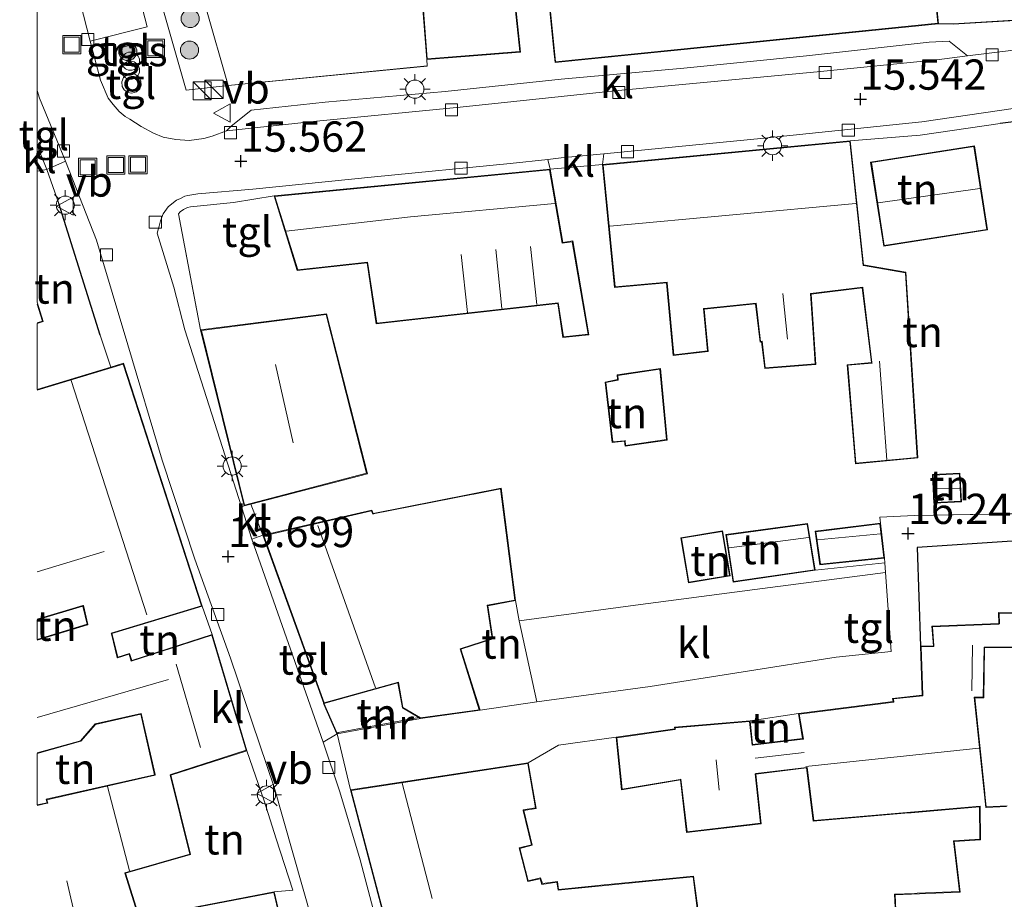
# Model space of a CAD drawing. Units: metres. Extents: x 209997 to 210712, y 387498 to 389771.
# Drawn here: x 209999 to 210080, y 387629 to 387702 of the extents above; entities that cross this region are included whole.
import ezdxf
from ezdxf.enums import TextEntityAlignment as Align

# ---------------------------------------------------------------- set-up
doc = ezdxf.new("R2010")
doc.units = ezdxf.units.M
doc.linetypes.add('IE-TERREINAFSCHEIDING', pattern=[10, 8, -2])
doc.layers.get('0').update_dxf_attribs({"lineweight": 25})
for name, color, linetype, lineweight in [('B-ME-AL-OVERIG-GV-B6', 7, 'BV-GELEIDERAIL', 18), ('B-ME-GR-BOOM-S-B1', 93, 'Continuous', 18), ('B-ME-IE-GRASLAND-GV-B6', 93, 'Continuous', 18), ('B-ME-IE-GRONDWERKLIJN-GROND_INGERICHT-GV-B6', 253, 'Continuous', 18), ('B-ME-IE-INRICHTINGSELEMENT-S-B1', 253, 'Continuous', 18), ('B-ME-IE-MEUBILAIR_WEGMEUBILAIR-LICHTMAST-S-B1', 8, 'Continuous', 18), ('B-ME-IE-TERREINAFSCHEIDING-DOORGANG-L-B1', 8, 'IE-TERREINAFSCHEIDING-KUNSTMATIG-OPEN', 18), ('B-ME-IE-TERREINAFSCHEIDING-RASTERHEKWERK-L-B1', 8, 'IE-TERREINAFSCHEIDING', 18), ('B-ME-KG-KADASTRAAL-DAKRAND-L-B1', 13, 'Continuous', 18), ('B-ME-KG-KADASTRAAL-NOKLIJN-L-B1', 13, 'Continuous', 18), ('B-ME-MW-MUUR-GV-B6', 8, 'IE-TERREINAFSCHEIDING-KUNSTMATIG', 18), ('B-ME-VH-VERH_SOORT-BITUMEN-GV-B6', 8, 'IE-TERREINAFSCHEIDING-NATUURLIJK-HOUTWAL', 18), ('B-ME-VH-VERH_SOORT-KLINKERS-GV-B6', 8, 'IE-TERREINAFSCHEIDING-NATUURLIJK-HOUTWAL', 18), ('B-ME-VH-VERH_SOORT-TEGELS-GV-B6', 8, 'Continuous', 18), ('B-ME-VV-KOLK-S-B1', 8, 'Continuous', 18), ('B-ME-VW-MEUBILAIR_WEGMEUBILAIR-VERKEERSBORD-S-B1', 8, 'Continuous', 18)]:
    doc.layers.add(name, color=color, linetype=linetype, lineweight=lineweight)
for name, color, linetype in [('B-ME-GW-HOOGTEPUNT-S-B1', 10, 'Continuous'), ('B-ME-IE-TERREINAFSCHEIDING-HAAG-L-B1', 10, 'Continuous'), ('B-ME-IE-TERREINAFSCHEIDING-HAAGRASTER-L-B1', 10, 'Continuous')]:
    doc.layers.add(name, color=color, linetype=linetype)
doc.styles.add('NLCS-ISO', font='NLCS-ISO.TTF')
doc.linetypes.add('BV-GELEIDERAIL', pattern='A,10,-3,[108,NLCS.SHX,S=1,R=0,X=0,Y=0],-3', length=16)
doc.linetypes.add('IE-TERREINAFSCHEIDING-KUNSTMATIG', pattern='A,4,[82,NLCS.SHX,S=0.75,R=90,X=0,Y=0],4,-2', length=10)
doc.linetypes.add('IE-TERREINAFSCHEIDING-KUNSTMATIG-OPEN', pattern='A,7,-1.5,[67,NLCS.SHX,S=0.75,R=0,X=0,Y=0],-1.5', length=10)
doc.linetypes.add('IE-TERREINAFSCHEIDING-NATUURLIJK-HOUTWAL', pattern='A,7,-1.5,[67,NLCS.SHX,S=0.75,R=45,X=0,Y=0],-1.5,7,-1.5,[70,NLCS.SHX,S=0.75,R=0,X=0,Y=0],-1.5', length=20)

# ---------------------------------------------------------------- blocks, each defined once
blk = doc.blocks.new('d52fz_FeatureWriter_4_31_FMEBLOCK7')
at = {"layer": 'B-ME-KG-KADASTRAAL-DAKRAND-L-B1'}
blk.add_line((-10.625, 25.423, 19.302), (-3.535, 27.574, 19.152), dxfattribs=at)
for points in [[(-3.535, 27.574, 19.152), (2.941, 7.598, 19.346), (-4.511, 5.35, 20.296), (-4.498, 5.302, 18.72), (-4.011, 3.344, 18.72), (-4, 3.296, 19.324), (-3.037, 3.608, 19.324), (-2.85, 3.029, 19.324), (3.794, 5.183, 19.324), (6.634, -4.328, 19.335), (0.406, -6.329, 19.335), (0.357, -6.345, 21.844), (1.983, -12.895, 21.812), (-3.397, -14.439, 25.319), (-3.382, -14.487, 19.001), (-2.232, -18.166, 19.001), (-2.217, -18.214, 21.019), (0.822, -17.63, 21.019), (0.871, -17.621, 21.932), (8.913, -16.078, 21.936), (10.625, -23.342, 21.958), (2.544, -25.172, 21.958), (2.496, -25.183, 21.024), (-6.66, -27.257, 21.024), (-6.785, -26.705, 21.321), (-6.835, -26.716, 19.421), (-10.625, -27.574, 19.421)], [(-10.625, 4.771, 18.574), (-6.478, 6.045, 18.574), (-6.43, 6.06, 18.882), (-6.807, 7.642, 18.882), (-6.855, 7.628, 18.439), (-10.625, 6.501, 18.439)], [(-10.625, -8.891, 20.458), (-9.8, -8.704, 20.458), (-9.75, -8.693, 21.861), (-9.816, -8.406, 21.882), (-0.87, -6.38, 22.727), (-0.881, -6.331, 20.145), (-2.024, -1.282, 20.145), (-5.826, -2.144, 20.118), (-7.044, -3.536, 19.616), (-10.625, -4.533, 19.635)]]:
    blk.add_polyline3d(points, dxfattribs=at)
blk = doc.blocks.new('d52fz_FeatureWriter_4_31_FMEBLOCK10')
at = {"layer": 'B-ME-KG-KADASTRAAL-DAKRAND-L-B1'}
for p, q in [((-0.216, 0.771, 19.718), (0.216, -0.638, 19.722)), ((0.216, -0.638, 19.722), (-0.216, -0.771, 19.724))]:
    blk.add_line(p, q, dxfattribs=at)
blk = doc.blocks.new('d52fz_FeatureWriter_4_31_FMEBLOCK26')
at = {"layer": 'B-ME-IE-GRONDWERKLIJN-GROND_INGERICHT-GV-B6'}
for points in [[(33.133, -46.986, 15.708), (10.364, -48.363, 15.612), (9.153, -48.353, 15.585), (8.067, -37.589, 15.63)], [(-33.591, -45.397, 15.75), (-33.126, -51.308, 15.75), (-33.097, -51.841, 15.629), (-49.514, -53.448, 15.625), (-53.22, -40.548, 15.761)]]:
    blk.add_polyline3d(points, dxfattribs=at)
blk = doc.blocks.new('hoogtepunt')
for p, q in [((-0.5, 0), (0.5, 0)), ((0, 0.5), (0, -0.5))]:
    blk.add_line(p, q)
blk = doc.blocks.new('boom')
h = blk.add_hatch(color=256)
edge = h.paths.add_edge_path()
edge.add_arc((0, 0), 0.75, 0, 360)
blk.add_circle((0, 0), 0.75)
blk = doc.blocks.new('kast')
blk.add_line((-0.75, -0.75), (0.75, 0.75))
blk.add_lwpolyline([(-0.75, 0.75), (0.75, 0.75), (0.75, -0.75), (-0.75, -0.75)], close=True)
blk = doc.blocks.new('prullenbak')
for centre in [(-0.375, 0), (0.375, 0)]:
    blk.add_circle(centre, 0.75)
blk = doc.blocks.new('lantaarnpaal')
for p, q in [((-0.884, 0.884), (-0.53, 0.53)), ((0, 0.75), (0, 1.25)), ((0.53, 0.53), (0.884, 0.884)), ((-0.75, 0), (-1.25, 0)), ((0.75, 0), (1.25, 0)), ((-0.53, -0.53), (-0.884, -0.884)), ((0, -0.75), (0, -1.25)), ((0.53, -0.53), (0.884, -0.884))]:
    blk.add_line(p, q)
blk.add_circle((0, 0), 0.75)
blk = doc.blocks.new('kolk')
blk.add_lwpolyline([(-0.5, -0.5), (0.5, -0.5), (0.5, 0.5), (-0.5, 0.5)], close=True)
blk = doc.blocks.new('put')
for p, q in [((0.75, 0.75), (-0.75, 0.75)), ((-0.75, 0.75), (-0.75, -0.75)), ((0.75, -0.75), (0.75, 0.75)), ((-0.75, -0.75), (0.75, -0.75))]:
    blk.add_line(p, q)
blk.add_lwpolyline([(-0.625, 0.625), (0.625, 0.625), (0.625, -0.625), (-0.625, -0.625)], close=True)
blk = doc.blocks.new('verkeersbord')
for p, q in [((0, 0.75), (-0.75, -0.625)), ((0.75, -0.625), (0, 0.75)), ((-0.75, -0.625), (0.75, -0.625))]:
    blk.add_line(p, q)

msp = doc.modelspace()

# ---------------------------------------------------------------- linework, layer by layer
at = {"layer": 'B-ME-AL-OVERIG-GV-B6'}
msp.add_polyline3d([(210012.078, 387709.604, 15.761), (210015.783, 387696.703, 15.625), (210012.305, 387696.305, 15.597), (210009.174, 387707.33, 15.737), (210008.593, 387709.693, 15.754), (210008.883, 387709.82, 15.749), (210009.368, 387709.982, 15.757), (210010.243, 387710.002, 15.758), (210012.078, 387709.604, 15.761)], dxfattribs=at)
at = {"layer": 'B-ME-IE-GRASLAND-GV-B6'}
msp.add_polyline3d([(210006.872, 387699.819, 15.667), (210007.757, 387700.06, 15.67), (210007.923, 387699.285, 15.67), (210007.05, 387699.016, 15.664), (210006.872, 387699.819, 15.667)], dxfattribs=at)
at = {"layer": 'B-ME-IE-GRONDWERKLIJN-GROND_INGERICHT-GV-B6'}
for points in [[(210093.95, 387661.562, 16.098), (210072.471, 387661.193, 16.231), (210069.592, 387661.042, 16.187), (210069.647, 387660.541, 16.192), (210064.256, 387659.888, 16.047), (210064.639, 387657.121, 16.199), (210069.983, 387657.676, 16.167), (210070.008, 387657.291, 16.174), (210070.058, 387656.489, 16.189), (210059.257, 387655.083, 16.29), (210049.42, 387653.785, 16.309), (210039.811, 387652.484, 16.305), (210039.499, 387654.159, 16.145), (210038.316, 387663.447, 15.876), (210027.745, 387661.361, 15.756), (210027.646, 387661.632, 15.756), (210018.65, 387659.55, 15.765), (210017.647, 387662.132, 15.635), (210027.271, 387664.634, 15.717), (210023.896, 387677.841, 15.517), (210013.499, 387676.518, 15.529), (210011.67, 387686.11, 15.531), (210011.806, 387686.269, 15.531), (210012.079, 387686.454, 15.531), (210012.428, 387686.624, 15.531), (210012.661, 387686.671, 15.531), (210016.228, 387687.051, 15.555), (210019.566, 387687.584, 15.672), (210021.478, 387681.429, 15.6), (210027.249, 387682.049, 15.67), (210027.998, 387677.022, 15.67), (210042.996, 387678.696, 15.666), (210043.424, 387675.881, 15.666), (210045.565, 387676.114, 15.666), (210044.236, 387683.858, 15.548), (210043.411, 387683.729, 15.548), (210042.362, 387689.795, 15.548), (210046.681, 387690.17, 15.552), (210047.691, 387680.005, 15.751), (210051.964, 387680.401, 15.743), (210052.528, 387674.392, 15.885), (210055.412, 387674.738, 15.839), (210055.085, 387678.235, 15.774), (210059.338, 387678.67, 15.766), (210059.705, 387675.516, 15.79), (210059.831, 387675.524, 15.77), (210060.086, 387673.32, 15.863), (210064.309, 387673.666, 15.73), (210063.921, 387679.467, 15.745), (210068.146, 387679.989, 15.68), (210068.896, 387673.824, 15.748), (210066.89, 387673.643, 15.774), (210067.573, 387665.457, 15.812), (210072.745, 387665.938, 15.802), (210071.749, 387681.27, 15.44), (210068.251, 387681.878, 15.426), (210067.151, 387692.12, 15.516), (210072.926, 387692.602, 15.508), (210079.529, 387693.557, 15.516), (210101.447, 387696.478, 15.71)], [(210068.836, 387690.377, 15.368), (210069.912, 387683.44, 15.368), (210078.477, 387684.769, 15.368), (210077.401, 387691.706, 15.368), (210068.836, 387690.377, 15.368)], [(210000, 387678.8089, 15.7875), (210000, 387689.617, 15.754), (210000.794, 387689.756, 15.754), (210001.799, 387686.965, 15.66), (210005.19, 387676.075, 15.662), (210006.081, 387673.444, 15.597), (210000, 387671.5993, 15.5638), (210000, 387677.0459, 15.7591), (210000.495, 387677.198, 15.755), (210000, 387678.8089, 15.7875)], [(210047.492, 387667.204, 15.877), (210048.509, 387667.314, 15.877), (210048.555, 387666.904, 15.877), (210052.03, 387667.415, 15.877), (210051.483, 387673.328, 15.877), (210047.895, 387672.797, 15.877), (210047.937, 387672.42, 15.877), (210046.898, 387672.209, 15.877), (210047.492, 387667.204, 15.877)], [(210076.209, 387664.693, 15.806), (210073.938, 387664.572, 15.806), (210074.064, 387662.203, 15.806), (210076.335, 387662.324, 15.806), (210076.209, 387664.693, 15.806)], [(210056.885, 387659.606, 15.917), (210057.475, 387655.672, 16.329), (210064.266, 387656.659, 16.167), (210063.629, 387660.515, 15.917), (210056.885, 387659.606, 15.917)], [(210057.232, 387656.192, 16.311), (210056.605, 387659.925, 15.917), (210053.165, 387659.347, 15.996), (210053.792, 387655.614, 16.279), (210057.232, 387656.192, 16.311)], [(210080.571, 387653.151, 16.127), (210079.406, 387653.164, 16.092), (210079.422, 387652.274, 16.114), (210073.898, 387652.052, 16.314), (210074.018, 387650.424, 16.314), (210072.948, 387650.391, 16.314), (210072.674, 387658.548, 16.221), (210093.706, 387659.949, 16.133)], [(210039.811, 387652.484, 16.305), (210041.267, 387645.804, 16.2), (210036.577, 387645.101, 16.059), (210034.985, 387650.136, 16.264), (210037.638, 387651.005, 16.288), (210037.229, 387653.728, 16.369), (210039.499, 387654.159, 16.145), (210039.811, 387652.484, 16.305)], [(210000, 387650.9471, 15.997), (210000, 387652.5722, 15.997), (210003.783, 387653.703, 15.997), (210004.136, 387652.218, 15.997), (210000, 387650.9471, 15.997)], [(210014.452, 387651.37, 15.724), (210007.808, 387649.216, 15.724), (210007.62, 387649.795, 15.724), (210006.662, 387649.484, 15.724), (210006.175, 387651.44, 15.724), (210013.629, 387653.689, 15.724), (210014.452, 387651.37, 15.724)], [(210080.1, 387637.199, 16.706), (210078.382, 387637.121, 16.737), (210078.274, 387638.15, 16.71), (210078.264, 387638.249, 16.225), (210077.437, 387646.131, 16.382), (210078.187, 387646.14, 16.382), (210078.249, 387650.259, 16.382), (210081.655, 387650.283, 16.376)], [(210031.523, 387644.495, 15.927), (210024.845, 387643.269, 15.799), (210024.786, 387643.157, 15.937), (210023.662, 387645.667, 15.886), (210029.796, 387647.369, 16.015), (210030.164, 387645.31, 16.015), (210031.523, 387644.495, 15.927)], [(210000, 387637.2844, 15.8754), (210000, 387641.5388, 15.763), (210003.61, 387642.544, 15.763), (210004.827, 387643.935, 15.763), (210008.563, 387644.782, 15.763), (210009.696, 387639.782, 15.763), (210000.75, 387637.756, 15.893), (210000.815, 387637.469, 15.893), (210000, 387637.2844, 15.8754)], [(210058.872, 387644.232, 16.273), (210062.866, 387644.829, 16.291), (210063.221, 387642.769, 16.289), (210059.084, 387642.268, 16.274), (210058.872, 387644.232, 16.273)], [(210054.637, 387628.147, 16.369), (210054.216, 387631.401, 16.416), (210046.547, 387630.65, 16.444), (210046.068, 387630.603, 16.19), (210043.062, 387630.309, 16.102), (210042.969, 387630.965, 16.102), (210041.726, 387630.781, 16.058), (210041.573, 387631.252, 16.102), (210040.548, 387631.015, 16.102), (210039.86, 387633.695, 16.102), (210040.893, 387633.947, 16.102), (210040.188, 387636.824, 16.112), (210041.202, 387636.99, 16.186), (210040.564, 387640.773, 16.174), (210043.056, 387642.226, 16.118), (210047.805, 387642.876, 16.21), (210048.266, 387638.535, 16.505), (210053.122, 387639.347, 16.431), (210053.638, 387635.003, 16.42), (210059.793, 387635.731, 16.54), (210059.35, 387639.818, 16.48), (210063.548, 387640.337, 16.543), (210064.101, 387635.94, 16.509), (210071.973, 387636.622, 16.318), (210072.173, 387636.639, 16.846), (210077.818, 387637.129, 16.486), (210077.863, 387634.442, 16.488), (210075.687, 387634.32, 16.435), (210076.182, 387630.125, 16.462), (210072.67, 387629.985, 16.839), (210072.47, 387629.977, 16.369), (210070.806, 387629.91, 16.483), (210070.96, 387626.617, 16.462)], [(210018.743, 387637.621, 15.885), (210019.746, 387634.477, 15.844), (210021.116, 387630.24, 15.742), (210019.577, 387630.104, 15.989), (210008.442, 387627.968, 15.989), (210007.292, 387631.651, 15.989), (210012.669, 387633.194, 15.989), (210011.043, 387639.746, 15.989), (210017.321, 387641.763, 15.89), (210018.743, 387637.621, 15.885)]]:
    msp.add_polyline3d(points, dxfattribs=at)
at = {"layer": 'B-ME-IE-TERREINAFSCHEIDING-DOORGANG-L-B1'}
for p, q in [((210016.228, 387687.051, 15.555), (210012.661, 387686.671, 15.531)), ((210005.19, 387676.075, 15.662), (210006.081, 387673.444, 15.597))]:
    msp.add_line(p, q, dxfattribs=at)
at = {"layer": 'B-ME-IE-TERREINAFSCHEIDING-HAAG-L-B1'}
for p, q in [((210075.662, 387701.789, 15.612), (210098.43, 387703.166, 15.708)), ((210005.19, 387676.075, 15.662), (210001.799, 387686.965, 15.66)), ((210024.786, 387643.157, 15.937), (210023.662, 387645.667, 15.886))]:
    msp.add_line(p, q, dxfattribs=at)
at = {"layer": 'B-ME-IE-TERREINAFSCHEIDING-HAAGRASTER-L-B1'}
msp.add_line((210101.447, 387696.478, 15.71), (210079.529, 387693.557, 15.516), dxfattribs=at)
msp.add_polyline3d([(210093.847, 387659.958, 16.098), (210093.706, 387659.949, 16.133), (210072.674, 387658.548, 16.221), (210072.948, 387650.391, 16.314)], dxfattribs=at)
at = {"layer": 'B-ME-IE-TERREINAFSCHEIDING-RASTERHEKWERK-L-B1'}
for p, q in [((210074.451, 387701.799, 15.585), (210075.662, 387701.789, 15.612)), ((210079.529, 387693.557, 15.516), (210072.926, 387692.602, 15.508)), ((210072.471, 387661.193, 16.231), (210093.95, 387661.562, 16.098)), ((210069.647, 387660.541, 16.192), (210069.592, 387661.042, 16.187)), ((210070.008, 387657.291, 16.174), (210064.266, 387656.659, 16.167)), ((210070.008, 387657.291, 16.174), (210069.983, 387657.676, 16.167)), ((210058.872, 387644.232, 16.273), (210062.866, 387644.829, 16.291)), ((210047.805, 387642.876, 16.21), (210043.056, 387642.226, 16.118)), ((210017.321, 387641.763, 15.89), (210018.743, 387637.621, 15.885)), ((210040.564, 387640.773, 16.174), (210043.056, 387642.226, 16.118))]:
    msp.add_line(p, q, dxfattribs=at)
for points in [[(210012.661, 387686.671, 15.531), (210012.428, 387686.624, 15.531), (210012.079, 387686.454, 15.531), (210011.806, 387686.269, 15.531), (210011.67, 387686.11, 15.531), (210013.499, 387676.518, 15.529)], [(210019.746, 387634.477, 15.844), (210021.116, 387630.24, 15.742), (210019.577, 387630.104, 15.989)]]:
    msp.add_polyline3d(points, dxfattribs=at)
at = {"layer": 'B-ME-KG-KADASTRAAL-DAKRAND-L-B1'}
for points in [[(210074.396, 387701.844, 19.169), (210042.812, 387698.658, 19.143), (210041.946, 387707.241, 19.14), (210048.296, 387707.876, 19.182), (210048.291, 387707.926, 18.645), (210048.064, 387710.441, 18.2), (210054.36, 387711.095, 18.207), (210054.37, 387710.851, 18.264), (210054.42, 387710.855, 18.139), (210060.587, 387711.37, 18.128), (210060.598, 387711.224, 18.128), (210060.648, 387711.229, 17.761), (210073.32, 387712.508, 17.761), (210073.519, 387710.541, 18.222), (210073.524, 387710.491, 19.182), (210074.396, 387701.844, 19.169)], [(210039.181, 387705.978, 18.133), (210039.849, 387699.497, 18.15), (210032.217, 387698.898, 18.251), (210031.757, 387704.763, 18.251)], [(210047.736, 387680.06, 21.191), (210052.017, 387680.457, 21.2), (210052.022, 387680.407, 18.589), (210052.573, 387674.447, 18.589), (210055.353, 387674.782, 18.587), (210055.031, 387678.283, 18.583), (210055.081, 387678.288, 17.997), (210059.382, 387678.725, 17.997), (210059.749, 387675.569, 17.991), (210059.879, 387675.577, 18.1), (210060.13, 387673.374, 17.705), (210064.255, 387673.712, 17.785), (210064.113, 387675.849, 18.045), (210063.868, 387679.511, 18.055), (210068.191, 387680.045, 18.085), (210068.197, 387679.995, 17.558), (210068.946, 387673.831, 17.558), (210068.952, 387673.781, 18.241), (210066.944, 387673.598, 18.241), (210067.618, 387665.511, 18.245), (210072.691, 387665.983, 18.245), (210072.165, 387674.09, 18.261), (210072.162, 387674.14, 17.479), (210071.702, 387681.228, 17.479), (210068.254, 387681.831, 17.479), (210068.205, 387681.84, 21.187), (210067.107, 387692.065, 21.237), (210046.736, 387690.125, 21.203), (210047.736, 387680.06, 21.191)], [(210068.893, 387690.335, 18.503), (210077.359, 387691.649, 18.495), (210078.42, 387684.811, 18.492), (210069.954, 387683.497, 18.494), (210068.893, 387690.335, 18.503)], [(210021.514, 387681.483, 17.743), (210027.292, 387682.104, 17.752), (210027.316, 387681.957, 17.695), (210028.04, 387677.077, 17.701), (210043.038, 387678.751, 17.817), (210043.466, 387675.936, 17.839), (210045.507, 387676.158, 17.821), (210044.195, 387683.801, 17.825), (210043.37, 387683.672, 17.822), (210042.32, 387689.741, 17.829), (210019.632, 387687.54, 17.747), (210021.514, 387681.483, 17.743)], [(210027.21, 387664.67, 22.231), (210017.641, 387662.182, 22.217), (210017.135, 387662.05, 22.217), (210013.561, 387676.475, 22.309), (210023.858, 387677.786, 22.313), (210027.21, 387664.67, 22.231)], [(210051.438, 387673.274, 18.621), (210047.95, 387672.755, 18.629), (210047.992, 387672.38, 18.629), (210047.943, 387672.37, 17.547), (210046.953, 387672.169, 17.547), (210047.536, 387667.259, 17.543), (210048.503, 387667.364, 17.543), (210048.553, 387667.369, 18.629), (210048.599, 387666.961, 18.629), (210051.977, 387667.458, 18.635), (210051.438, 387673.274, 18.621)], [(210073.991, 387664.524, 17.402), (210074.112, 387662.256, 17.402), (210076.282, 387662.371, 17.402), (210076.162, 387664.64, 17.402), (210073.991, 387664.524, 17.402)], [(210038.272, 387663.387, 18.881), (210036.07, 387662.953, 18.881), (210036.021, 387662.943, 19.761), (210027.762, 387661.314, 19.761), (210027.713, 387661.304, 20.014), (210027.614, 387661.573, 19.974), (210018.717, 387659.513, 19.965), (210023.693, 387645.728, 20.007), (210029.831, 387647.431, 21.768), (210029.84, 387647.382, 18.931), (210030.209, 387645.341, 18.931), (210031.663, 387644.468, 18.937), (210036.512, 387645.142, 18.937), (210034.923, 387650.167, 18.769), (210037.582, 387651.039, 18.765), (210037.172, 387653.768, 18.765), (210039.443, 387654.2, 18.765), (210038.272, 387663.387, 18.881)], [(210064.208, 387656.701, 18.321), (210057.518, 387655.729, 18.259), (210056.943, 387659.564, 18.236), (210063.587, 387660.458, 18.232), (210064.208, 387656.701, 18.321)], [(210064.682, 387657.176, 17.88), (210064.313, 387659.844, 17.954), (210069.604, 387660.485, 17.96), (210069.928, 387657.721, 17.984), (210064.682, 387657.176, 17.88)], [(210057.174, 387656.233, 18.14), (210053.833, 387655.672, 18.157), (210053.222, 387659.306, 18.161), (210056.564, 387659.868, 18.157), (210057.174, 387656.233, 18.14)], [(210080.626, 387653.101, 18.24), (210079.457, 387653.114, 18.24), (210079.473, 387652.227, 18.297), (210079.423, 387652.225, 17.644), (210073.953, 387652.004, 17.801), (210074.064, 387650.425, 17.801), (210074.067, 387650.375, 18.611), (210073, 387650.343, 18.6), (210073.142, 387646.357, 18.718), (210073.146, 387646.307, 20.926), (210070.71, 387646.04, 20.924), (210070.748, 387645.769, 21.024), (210062.925, 387644.784, 21.116), (210063.279, 387642.725, 23.301), (210063.229, 387642.719, 19.453), (210059.091, 387642.212, 19.453), (210059.041, 387642.206, 20.931), (210058.827, 387644.176, 20.931), (210052.698, 387643.663, 20.981), (210052.724, 387643.532, 20.993), (210052.675, 387643.525, 18.517), (210047.86, 387642.834, 18.517), (210048.31, 387638.593, 18.495), (210053.116, 387639.397, 19.251), (210053.165, 387639.405, 21.062), (210053.682, 387635.058, 20.951), (210059.738, 387635.775, 21.021), (210059.295, 387639.863, 21.04), (210059.345, 387639.869, 19.446), (210063.542, 387640.381, 19.446), (210063.592, 387640.387, 24.678), (210064.144, 387635.994, 21.101), (210077.867, 387637.183, 21.122), (210077.868, 387637.133, 19.423), (210077.914, 387634.395, 19.423), (210075.742, 387634.273, 19.435), (210076.238, 387630.078, 19.463), (210070.858, 387629.862, 19.403), (210071.007, 387626.67, 19.179)], [(210080.053, 387637.146, 19.477), (210078.387, 387637.07, 19.477), (210078.337, 387637.068, 21.036), (210077.382, 387646.181, 20.91), (210077.432, 387646.182, 18.466), (210078.138, 387646.19, 18.466), (210078.2, 387650.309, 18.488), (210078.25, 387650.309, 17.828), (210079.485, 387650.322, 17.828), (210079.535, 387650.322, 18.45), (210081.649, 387650.334, 18.45)], [(210028.552, 387628.557, 19.673), (210025.929, 387638.478, 19.673), (210040.524, 387640.716, 18.817), (210041.145, 387637.032, 18.818), (210040.127, 387636.865, 19.298), (210040.139, 387636.816, 18.977), (210040.833, 387633.984, 18.977), (210039.799, 387633.732, 18.997), (210040.512, 387630.956, 18.992), (210041.54, 387631.193, 19.048), (210041.691, 387630.725, 19.042), (210042.927, 387630.909, 19.295), (210043.02, 387630.255, 19.329), (210054.172, 387631.347, 19.139), (210054.593, 387628.093, 19.085)]]:
    msp.add_polyline3d(points, dxfattribs=at)
at = {"layer": 'B-ME-KG-KADASTRAAL-NOKLIJN-L-B1'}
for p, q in [((210069.458, 387687.02, 21.205), (210077.846, 387688.184, 21.188)), ((210047.286, 387685.096, 24.368), (210067.607, 387686.945, 24.362)), ((210040.749, 387683.414, 18.525), (210041.263, 387678.603, 18.498)), ((210035.013, 387682.732, 18.569), (210035.55, 387677.966, 18.581)), ((210038.371, 387678.28, 18.555), (210037.873, 387683.155, 18.54)), ((210061.572, 387679.534, 19.007), (210061.956, 387675.752, 19.027)), ((210019.695, 387673.646, 27.981), (210021.151, 387667.2, 27.95)), ((210069.57, 387673.94, 19.736), (210070.165, 387665.798, 19.707)), ((210009.048, 387652.979, 23.296), (210002.813, 387672.332, 23.247)), ((210076.175, 387663.45, 17.812), (210074.102, 387663.377, 17.805)), ((210023.172, 387660.35, 23.302), (210027.932, 387646.956, 23.142)), ((210064.456, 387659.173, 18.358), (210069.65, 387659.664, 18.345)), ((210063.715, 387659.375, 19.19), (210057.152, 387658.506, 19.239)), ((210005.525, 387658.209, 21.747), (210000, 387656.5296, 21.7408)), ((210077.246, 387650.486, 19.201), (210077.192, 387646.7, 19.218)), ((210011.492, 387648.91, 22.842), (210013.5, 387642.027, 22.799)), ((210000, 387644.511, 22.0259), (210010.839, 387647.65, 21.99)), ((210077.773, 387641.968, 24.815), (210063.479, 387640.466, 24.743)), ((210056.086, 387640.995, 22.634), (210056.322, 387638.5, 22.654)), ((210059.305, 387641.159, 20.147), (210063.346, 387641.626, 20.094)), ((210005.812, 387638.8, 25.658), (210007.619, 387631.849, 25.747)), ((210032.628, 387629.549, 23.379), (210030.145, 387639.075, 23.418)), ((210003.527, 387626.449, 23.112), (210002.449, 387631.026, 23.123))]:
    msp.add_line(p, q, dxfattribs=at)
msp.add_polyline3d([(210042.752, 387686.951, 19.983), (210030.823, 387685.856, 19.905), (210020.575, 387684.671, 19.916)], dxfattribs=at)
at = {"layer": 'B-ME-MW-MUUR-GV-B6'}
msp.add_polyline3d([(210031.652, 387644.417, 16.015), (210024.786, 387643.157, 15.937), (210024.845, 387643.269, 15.799), (210031.523, 387644.495, 15.927), (210031.652, 387644.417, 16.015)], dxfattribs=at)
at = {"layer": 'B-ME-VH-VERH_SOORT-BITUMEN-GV-B6'}
for points in [[(210022.718, 387627.709, 15.82), (210019.568, 387638.758, 15.746), (210015.96, 387649.411, 15.737), (210013.029, 387657.581, 15.737), (210010.332, 387665.763, 15.663), (210007.49, 387675.282, 15.594), (210004.905, 387683.932, 15.611), (210002.336, 387690.461, 15.676), (210000.188, 387695.652, 15.668), (210000, 387696.3001, 15.6687), (210000, 387717.1924, 15.7028)], [(210001.935, 387709.943, 15.614), (210004.378, 387700.355, 15.587), (210005.236, 387697.132, 15.567), (210005.863, 387695.649, 15.573), (210006.271, 387695.118, 15.573), (210006.783, 387694.562, 15.575), (210007.259, 387694.148, 15.57), (210007.65, 387693.914, 15.533), (210008.595, 387693.322, 15.517), (210009.608, 387692.755, 15.506), (210010.409, 387692.435, 15.504), (210011.451, 387692.227, 15.51), (210012.564, 387692.162, 15.511), (210013.757, 387692.322, 15.507), (210014.455, 387692.524, 15.511), (210015.632, 387692.944, 15.463), (210023.078, 387693.768, 15.452), (210034.931, 387694.916, 15.453), (210047.696, 387696.263, 15.47), (210064.428, 387697.835, 15.507), (210074.296, 387698.833, 15.488), (210076.835, 387699.147, 15.506), (210087.795, 387700.502, 15.582)], [(210080.787, 387694.816, 15.56), (210073.053, 387693.69, 15.524), (210060.044, 387692.352, 15.518), (210046.799, 387691.059, 15.506), (210043.269, 387690.714, 15.503), (210042.168, 387690.596, 15.506), (210039.069, 387690.264, 15.515), (210027.868, 387689.146, 15.55), (210017.815, 387688.146, 15.557), (210013.274, 387687.741, 15.529), (210012.454, 387687.624, 15.528), (210012.207, 387687.551, 15.529), (210011.848, 387687.38, 15.528), (210011.504, 387687.218, 15.527), (210011.124, 387686.937, 15.526), (210010.822, 387686.667, 15.529), (210010.416, 387686.114, 15.528), (210010.173, 387685.525, 15.535), (210010.067, 387685.092, 15.537), (210009.918, 387684.491, 15.538), (210011.281, 387680.034, 15.534), (210012.19, 387676.516, 15.599), (210016.883, 387661.903, 15.633), (210017.725, 387659.232, 15.64), (210023.615, 387642.477, 15.721), (210024.983, 387638.363, 15.761), (210026.68, 387632.747, 15.751), (210030.443, 387618.442, 15.775)]]:
    msp.add_polyline3d(points, dxfattribs=at)
at = {"layer": 'B-ME-VH-VERH_SOORT-KLINKERS-GV-B6'}
for points in [[(210000, 387725.9512, 15.8003), (210000.218, 387725.176, 15.803), (210001.025, 387725.463, 15.803), (210000.828, 387726.286, 15.811), (210000, 387726.0398, 15.8003), (210000, 387727.2195, 15.844), (210002.211, 387727.854, 15.868), (210004.709, 387718.369, 15.826), (210007.783, 387706.568, 15.757), (210009.071, 387701.555, 15.726), (210004.378, 387700.355, 15.587), (210001.935, 387709.943, 15.614), (210000, 387717.1924, 15.7028), (210000, 387725.9512, 15.8003)], [(210076.835, 387699.147, 15.506), (210074.296, 387698.833, 15.488), (210064.428, 387697.835, 15.507), (210047.696, 387696.263, 15.47), (210034.931, 387694.916, 15.453), (210023.078, 387693.768, 15.452), (210015.632, 387692.944, 15.463), (210016.007, 387693.305, 15.459), (210017.663, 387694.66, 15.51), (210023.792, 387695.327, 15.491), (210033.682, 387696.205, 15.542), (210043.268, 387697.236, 15.564), (210053.415, 387698.142, 15.529), (210063.541, 387699.14, 15.527), (210073.661, 387700.271, 15.568), (210075.307, 387700.366, 15.559), (210076.835, 387699.147, 15.506)], [(210000, 387691.7434, 15.7106), (210000.794, 387689.756, 15.754), (210000, 387689.617, 15.754), (210000, 387691.7434, 15.7106)], [(210046.681, 387690.17, 15.552), (210042.362, 387689.795, 15.548), (210042.168, 387690.596, 15.506), (210043.269, 387690.714, 15.503), (210046.799, 387691.059, 15.506), (210046.681, 387690.17, 15.552)], [(210021.311, 387622.744, 15.989), (210019.577, 387630.104, 15.989), (210021.116, 387630.24, 15.742), (210019.746, 387634.477, 15.844), (210018.743, 387637.621, 15.885), (210017.321, 387641.763, 15.89), (210014.452, 387651.37, 15.724), (210013.629, 387653.689, 15.724), (210007.123, 387673.76, 15.558), (210006.081, 387673.444, 15.597), (210005.19, 387676.075, 15.662), (210001.799, 387686.965, 15.66), (210000.794, 387689.756, 15.754), (210002.336, 387690.461, 15.676), (210004.905, 387683.932, 15.611), (210007.49, 387675.282, 15.594), (210010.332, 387665.763, 15.663), (210013.029, 387657.581, 15.737), (210015.96, 387649.411, 15.737), (210019.568, 387638.758, 15.746), (210022.718, 387627.709, 15.82)], [(210018.65, 387659.55, 15.765), (210017.725, 387659.232, 15.64), (210016.883, 387661.903, 15.633), (210017.099, 387661.989, 15.631), (210017.647, 387662.132, 15.635), (210018.65, 387659.55, 15.765)], [(210041.267, 387645.804, 16.2), (210039.811, 387652.484, 16.305), (210049.42, 387653.785, 16.309), (210059.257, 387655.083, 16.29), (210070.058, 387656.489, 16.189), (210070.52, 387649.953, 16.335), (210065.976, 387649.492, 16.377), (210050.62, 387647.067, 16.277), (210041.267, 387645.804, 16.2)], [(210025.866, 387638.519, 15.83), (210028.517, 387628.496, 15.981), (210038.834, 387589.674, 16.132), (210038.82, 387589.513, 16.128), (210035.638, 387601.46, 15.951), (210034.651, 387601.92, 15.885), (210030.443, 387618.442, 15.775), (210026.68, 387632.747, 15.751), (210024.983, 387638.363, 15.761), (210023.615, 387642.477, 15.721), (210024.786, 387643.157, 15.937), (210025.866, 387638.519, 15.83)]]:
    msp.add_polyline3d(points, dxfattribs=at)
at = {"layer": 'B-ME-VH-VERH_SOORT-TEGELS-GV-B6'}
for points in [[(210009.174, 387707.33, 15.737), (210012.305, 387696.305, 15.597), (210015.783, 387696.703, 15.625), (210032.201, 387698.311, 15.629), (210032.171, 387698.844, 15.75), (210039.904, 387699.451, 15.583), (210039.226, 387706.033, 15.649)], [(210041.891, 387707.286, 15.753), (210042.669, 387699.571, 15.617), (210042.767, 387698.603, 15.585), (210074.451, 387701.799, 15.585), (210075.662, 387701.789, 15.612), (210098.43, 387703.166, 15.708)], [(210087.795, 387700.502, 15.582), (210076.835, 387699.147, 15.506), (210075.307, 387700.366, 15.559), (210073.661, 387700.271, 15.568), (210063.541, 387699.14, 15.527), (210053.415, 387698.142, 15.529), (210043.268, 387697.236, 15.564), (210033.682, 387696.205, 15.542), (210023.792, 387695.327, 15.491), (210017.663, 387694.66, 15.51), (210016.007, 387693.305, 15.459), (210015.632, 387692.944, 15.463), (210014.455, 387692.524, 15.511), (210013.757, 387692.322, 15.507), (210012.564, 387692.162, 15.511), (210011.451, 387692.227, 15.51), (210010.409, 387692.435, 15.504), (210009.608, 387692.755, 15.506), (210008.595, 387693.322, 15.517), (210007.65, 387693.914, 15.533), (210007.259, 387694.148, 15.57), (210006.783, 387694.562, 15.575), (210006.271, 387695.118, 15.573), (210005.863, 387695.649, 15.573), (210005.236, 387697.132, 15.567), (210004.378, 387700.355, 15.587), (210009.071, 387701.555, 15.726), (210007.783, 387706.568, 15.757)], [(210006.872, 387699.819, 15.667), (210007.05, 387699.016, 15.664), (210007.923, 387699.285, 15.67), (210007.757, 387700.06, 15.67), (210006.872, 387699.819, 15.667)], [(210007.185, 387696.329, 15.67), (210007.45, 387696.134, 15.682), (210007.823, 387696.061, 15.696), (210008.201, 387696.173, 15.705), (210008.466, 387696.426, 15.709), (210008.584, 387696.72, 15.706), (210008.574, 387697.068, 15.699), (210008.392, 387697.412, 15.686), (210008.07, 387697.631, 15.671), (210007.724, 387697.679, 15.659), (210007.42, 387697.593, 15.651), (210007.14, 387697.357, 15.647), (210006.987, 387696.993, 15.65), (210007.019, 387696.614, 15.659), (210007.185, 387696.329, 15.67)], [(210000, 387691.7434, 15.7106), (210000, 387696.3001, 15.6687), (210000.188, 387695.652, 15.668), (210002.336, 387690.461, 15.676), (210000.794, 387689.756, 15.754), (210000, 387691.7434, 15.7106)], [(210101.447, 387696.478, 15.71), (210079.529, 387693.557, 15.516), (210072.926, 387692.602, 15.508), (210067.151, 387692.12, 15.516), (210046.681, 387690.17, 15.552), (210046.799, 387691.059, 15.506), (210060.044, 387692.352, 15.518), (210073.053, 387693.69, 15.524), (210080.787, 387694.816, 15.56)], [(210042.362, 387689.795, 15.548), (210019.566, 387687.584, 15.672), (210016.228, 387687.051, 15.555), (210012.661, 387686.671, 15.531), (210012.428, 387686.624, 15.531), (210012.079, 387686.454, 15.531), (210011.806, 387686.269, 15.531), (210011.67, 387686.11, 15.531), (210013.499, 387676.518, 15.529), (210017.099, 387661.989, 15.631), (210016.883, 387661.903, 15.633), (210012.19, 387676.516, 15.599), (210011.281, 387680.034, 15.534), (210009.918, 387684.491, 15.538), (210010.067, 387685.092, 15.537), (210010.173, 387685.525, 15.535), (210010.416, 387686.114, 15.528), (210010.822, 387686.667, 15.529), (210011.124, 387686.937, 15.526), (210011.504, 387687.218, 15.527), (210011.848, 387687.38, 15.528), (210012.207, 387687.551, 15.529), (210012.454, 387687.624, 15.528), (210013.274, 387687.741, 15.529), (210017.815, 387688.146, 15.557), (210027.868, 387689.146, 15.55), (210039.069, 387690.264, 15.515), (210042.168, 387690.596, 15.506), (210042.362, 387689.795, 15.548)], [(210093.706, 387659.949, 16.133), (210072.674, 387658.548, 16.221), (210072.948, 387650.391, 16.314), (210073.098, 387646.352, 16.314), (210070.653, 387646.084, 16.314), (210070.691, 387645.812, 16.314), (210062.866, 387644.829, 16.291), (210058.872, 387644.232, 16.273), (210052.638, 387643.708, 16.279), (210052.664, 387643.574, 16.244), (210047.805, 387642.876, 16.21), (210043.056, 387642.226, 16.118), (210040.564, 387640.773, 16.174), (210025.866, 387638.519, 15.83), (210024.786, 387643.157, 15.937), (210031.652, 387644.417, 16.015), (210036.577, 387645.101, 16.059), (210041.267, 387645.804, 16.2), (210050.62, 387647.067, 16.277), (210065.976, 387649.492, 16.377), (210070.52, 387649.953, 16.335), (210070.058, 387656.489, 16.189), (210070.008, 387657.291, 16.174), (210069.983, 387657.676, 16.167), (210069.647, 387660.541, 16.192), (210069.592, 387661.042, 16.187), (210072.471, 387661.193, 16.231), (210093.95, 387661.562, 16.098)], [(210023.662, 387645.667, 15.886), (210024.786, 387643.157, 15.937), (210023.615, 387642.477, 15.721), (210017.725, 387659.232, 15.64), (210018.65, 387659.55, 15.765), (210023.662, 387645.667, 15.886)]]:
    msp.add_polyline3d(points, dxfattribs=at)

# ---------------------------------------------------------------- block references
at = {"layer": 'B-ME-GR-BOOM-S-B1', "rotation": 90}
for p in [(210012.639, 387702.23, 15.81), (210012.578, 387699.625, 15.818), (210007.484, 387699.503, 15.678)]:
    msp.add_blockref('boom', p, dxfattribs=at)
at = {"layer": 'B-ME-GW-HOOGTEPUNT-S-B1', "rotation": 90}
for p in [(210067.987, 387695.571, 15.542), (210067.987, 387695.571, 15.542), (210016.827, 387690.45, 15.562), (210016.827, 387690.45, 15.562), (210071.921, 387659.706, 16.249), (210071.921, 387659.706, 16.249), (210015.77, 387657.794, 15.699), (210015.77, 387657.794, 15.699)]:
    msp.add_blockref('hoogtepunt', p, dxfattribs=at)
at = {"layer": 'B-ME-IE-GRONDWERKLIJN-GROND_INGERICHT-GV-B6'}
msp.add_blockref('d52fz_FeatureWriter_4_31_FMEBLOCK26', (210065.2975, 387750.1515), dxfattribs=at)
at = {"layer": 'B-ME-IE-INRICHTINGSELEMENT-S-B1', "rotation": 90}
for name, p in [('put', (210002.856, 387700.076, 15.578)), ('put', (210009.762, 387699.768, 15.654)), ('prullenbak', (210007.706, 387698.336, 15.68)), ('kast', (210013.631, 387696.253, 16.323)), ('kast', (210014.598, 387696.388, 16.625)), ('put', (210004.169, 387689.941, 15.617)), ('put', (210006.496, 387690.141, 15.586)), ('put', (210008.33, 387690.154, 15.572))]:
    msp.add_blockref(name, p, dxfattribs=at)
at = {"layer": 'B-ME-IE-MEUBILAIR_WEGMEUBILAIR-LICHTMAST-S-B1', "rotation": 90}
for p in [(210031.193, 387696.399, 15.542), (210060.733, 387691.727, 15.521), (210002.321, 387686.816, 15.645), (210016.106, 387665.274, 15.6), (210018.936, 387638.104, 15.747)]:
    msp.add_blockref('lantaarnpaal', p, dxfattribs=at)
at = {"layer": 'B-ME-KG-KADASTRAAL-DAKRAND-L-B1'}
for name, p in [('d52fz_FeatureWriter_4_31_FMEBLOCK10', (210000.2165, 387677.8689)), ('d52fz_FeatureWriter_4_31_FMEBLOCK7', (210010.6255, 387646.1236))]:
    msp.add_blockref(name, p, dxfattribs=at)
at = {"layer": 'B-ME-VV-KOLK-S-B1', "rotation": 90}
for p in [(210004.192, 387700.491, 15.571), (210078.88, 387699.23, 15.503), (210065.072, 387697.779, 15.498), (210048.047, 387696.128, 15.458), (210034.219, 387694.694, 15.476), (210015.968, 387692.804, 15.463), (210066.997, 387693.009, 15.479), (210002.182, 387691.295, 15.615), (210048.746, 387691.232, 15.498), (210034.999, 387689.874, 15.519), (210009.758, 387685.422, 15.45), (210005.725, 387682.719, 15.589), (210014.91, 387653.012, 15.685), (210024.095, 387640.37, 15.669)]:
    msp.add_blockref('kolk', p, dxfattribs=at)
at = {"layer": 'B-ME-VW-MEUBILAIR_WEGMEUBILAIR-VERKEERSBORD-S-B1', "rotation": 90}
for p in [(210015.325, 387694.427, 15.576), (210002.357, 387686.739, 15.645), (210018.88, 387638.235, 15.747)]:
    msp.add_blockref('verkeersbord', p, dxfattribs=at)

# ---------------------------------------------------------------- texts
at = {"layer": 'B-ME-GW-HOOGTEPUNT-S-B1', "ltscale": 0.2, "style": 'NLCS-ISO'}
for s, p in [('15.542', (210067.987, 387695.571, 15.542)), ('15.542', (210067.987, 387695.571, 15.542)), ('15.562', (210016.827, 387690.45, 15.562)), ('15.562', (210016.827, 387690.45, 15.562)), ('16.249', (210071.921, 387659.706, 16.249)), ('16.249', (210071.921, 387659.706, 16.249)), ('15.699', (210015.77, 387657.794, 15.699)), ('15.699', (210015.77, 387657.794, 15.699))]:
    msp.add_text(s, height=2.5, dxfattribs=at).set_placement(p, align=Align.BOTTOM_LEFT)
at = {"layer": 'B-ME-IE-GRASLAND-GV-B6', "ltscale": 0.2, "style": 'NLCS-ISO'}
msp.add_text('gras', height=2.5, dxfattribs=at).set_placement((210007.3975, 387699.538), align=Align.MIDDLE_CENTER)
at = {"layer": 'B-ME-IE-GRONDWERKLIJN-GROND_INGERICHT-GV-B6', "ltscale": 0.2, "style": 'NLCS-ISO'}
for p in [(210072.6924, 387688.1338), (210001.4359, 387679.9318), (210073.1239, 387676.344), (210048.699, 387669.6439), (210075.351, 387663.697), (210059.828, 387658.4116), (210055.6052, 387657.454), (210001.5838, 387652.0775), (210010.114, 387650.9091), (210038.3521, 387650.6126), (210028.0427, 387644.8231), (210060.583, 387643.666), (210003.1401, 387640.264), (210015.4692, 387634.4385)]:
    msp.add_text('tn', height=2.5, dxfattribs=at).set_placement(p, align=Align.MIDDLE_CENTER)
at = {"layer": 'B-ME-MW-MUUR-GV-B6', "ltscale": 0.2, "style": 'NLCS-ISO'}
msp.add_text('mr', height=2.5, dxfattribs=at).set_placement((210028.8916, 387643.951), align=Align.MIDDLE_CENTER)
at = {"layer": 'B-ME-VH-VERH_SOORT-KLINKERS-GV-B6', "ltscale": 0.2, "style": 'NLCS-ISO'}
for p in [(210047.8863, 387696.9121), (210000.1985, 387690.715), (210044.66, 387690.4173), (210017.7757, 387660.726), (210054.244, 387650.6623), (210015.708, 387645.3066)]:
    msp.add_text('kl', height=2.5, dxfattribs=at).set_placement(p, align=Align.MIDDLE_CENTER)
at = {"layer": 'B-ME-VH-VERH_SOORT-TEGELS-GV-B6', "ltscale": 0.2, "style": 'NLCS-ISO'}
for p in [(210007.2948, 387699.5998), (210007.748, 387696.8346), (210000.553, 387692.6093), (210017.3393, 387684.614), (210068.6887, 387651.9161), (210022.0167, 387649.2917)]:
    msp.add_text('tgl', height=2.5, dxfattribs=at).set_placement(p, align=Align.MIDDLE_CENTER)
at = {"layer": 'B-ME-VW-MEUBILAIR_WEGMEUBILAIR-VERKEERSBORD-S-B1', "ltscale": 0.2, "style": 'NLCS-ISO'}
for p in [(210015.325, 387694.427, 15.576), (210002.357, 387686.739, 15.645), (210018.88, 387638.235, 15.747)]:
    msp.add_text('vb', height=2.5, dxfattribs=at).set_placement(p, align=Align.BOTTOM_LEFT)

doc.saveas('drawing.dxf')
